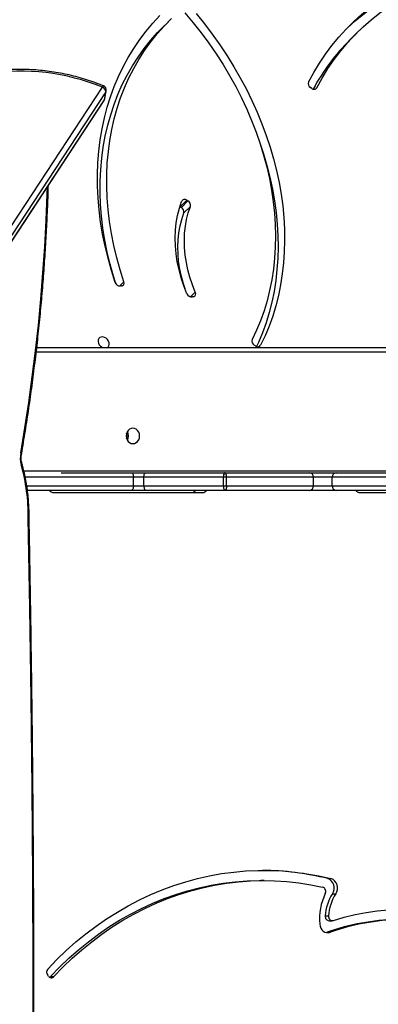
# Model space of a CAD drawing. Units: millimetres. Extents: x -9300 to 352452, y -3372 to 17026.
# Drawn here: x 2699 to 2942, y 10386 to 11055 of the extents above; entities that cross this region are included whole.
import ezdxf

# ---------------------------------------------------------------- set-up
doc = ezdxf.new("R2010")
doc.units = ezdxf.units.MM
doc.layers.add('Toestel 2D', color=7, linetype='Continuous', lineweight=20)

# ---------------------------------------------------------------- blocks, each defined once
blk = doc.blocks.new('3241_')
at = {"color": 7, "linetype": 'Continuous', "lineweight": 25}
for p, q in [((39538.85, 22545.94), (39135.25, 21932)), ((39539.01, 22546.35), (39135.42, 21932.41)), ((39134.27, 21926.5), (39537.86, 22540.44)), ((39540.2, 22537.37), (39136.61, 21923.43)), ((39171.78, 22527.65), (39169.53, 22527.65)), ((39173.18, 22527.54), (39173.78, 22526.81)), ((38983.8, 22497.56), (38981.55, 22497.56)), ((38984.34, 22497.72), (38983.8, 22497.56)), ((38982.47, 22489.68), (38980.22, 22489.68)), ((38985.06, 22486.45), (38982.81, 22486.45)), ((38980.09, 22471.37), (38977.84, 22471.37)), ((38983.39, 22461.09), (38981.14, 22461.09)), ((39026.61, 22462.48), (39028.86, 22462.48)), ((39186.41, 22216.22), (39186.41, 22216.02)), ((38961.51, 22198.79), (38860.19, 22198.79)), ((39169.79, 22198.79), (39068.47, 22198.79)), ((38931.44, 22197.29), (38977.56, 22197.29)), ((38980.32, 22194.29), (38933.18, 22194.29)), ((38977.56, 22197.29), (38995.7, 22197.29)), ((38980.32, 22194.29), (38980.32, 22188.29)), ((38993.02, 22194.29), (38980.32, 22194.29)), ((39052.08, 22194.29), (38993.02, 22194.29)), ((38993.02, 22194.29), (38993.02, 22188.29)), ((38995.7, 22197.29), (39053.46, 22197.29)), ((39054.15, 22194.29), (39052.08, 22194.29)), ((39052.08, 22194.29), (39052.08, 22188.29)), ((39053.46, 22197.29), (39106.73, 22197.29)), ((39054.15, 22194.29), (39054.15, 22188.29)), ((39108.38, 22194.29), (39054.15, 22194.29)), ((39106.73, 22197.29), (39116.86, 22197.29)), ((39108.38, 22194.29), (39108.38, 22188.29)), ((39115.47, 22194.29), (39108.38, 22194.29)), ((39115.47, 22194.29), (39115.47, 22188.29)), ((39116.86, 22197.29), (39187.47, 22197.29)), ((38977.56, 22185.29), (38931.44, 22185.29)), ((38933.18, 22188.29), (38980.32, 22188.29)), ((38995.7, 22185.29), (38977.56, 22185.29)), ((38980.32, 22188.29), (38993.02, 22188.29)), ((38993.02, 22188.29), (39052.08, 22188.29)), ((39053.46, 22185.29), (38995.7, 22185.29)), ((39052.08, 22188.29), (39054.15, 22188.29)), ((39106.73, 22185.29), (39053.46, 22185.29)), ((39054.15, 22188.29), (39108.38, 22188.29)), ((39116.86, 22185.29), (39106.73, 22185.29)), ((39108.38, 22188.29), (39115.47, 22188.29)), ((39164.71, 22185.29), (39116.86, 22185.29)), ((39181.19, 22100.29), (38718.12, 22100.29)), ((39032.51, 22099.15), (39033.32, 22098.6)), ((39074.63, 22065.71), (39075.43, 22065.9)), ((39123.53, 22058.43), (39124.37, 22058.52)), ((39076.76, 22004.33), (39081.23, 22008.8)), ((39082.87, 22005.14), (39078.4, 22000.67)), ((39079.24, 22000.16), (39083.71, 22004.64)), ((39083.71, 22004.64), (39082.87, 22005.14)), ((39083.71, 22004.64), (39083.92, 22004.52)), ((39079.24, 22000.16), (39078.4, 22000.67)), ((39134.97, 21931.29), (39133.99, 21925.79)), ((39135.25, 21932), (39134.27, 21926.5)), ((38994.25, 21924.17), (38995.07, 21923.62)), ((38963.65, 21886.57), (38968.12, 21891.05)), ((39091.68, 21878.84), (39096.15, 21883.31))]:
    blk.add_line(p, q, dxfattribs=at)
at = {"color": 8, "linetype": 'Continuous', "lineweight": 25}
for p, q in [((39187.9, 22194.29), (39115.47, 22194.29)), ((39115.47, 22188.29), (39188.97, 22188.29)), ((39189.96, 22184.09), (38685.69, 22184.09)), ((38720.68, 22103.29), (39181.53, 22103.29)), ((39029.76, 22099.52), (39028.95, 22098.7)), ((39076.64, 22065.87), (39073.39, 22062.62)), ((39124.93, 22058.52), (39121.94, 22055.52)), ((38991.52, 21924.5), (38990.74, 21923.72))]:
    blk.add_line(p, q, dxfattribs=at)
at = {"color": 7, "linetype": 'Continuous', "lineweight": 25, "flags": 128}
for points in [[(39186.97, 22888.59), (39185.88, 22827.49), (39185.02, 22766.38), (39184.37, 22705.26), (39183.94, 22644.13), (39183.72, 22583), (39183.73, 22521.87), (39183.95, 22460.74), (39184.39, 22399.62), (39185.05, 22338.5), (39185.92, 22277.39), (39187.01, 22216.28)], [(38979.51, 22489.57), (38972.18, 22487.37), (38964.77, 22485.54), (38957.31, 22484.09), (38949.79, 22483.01), (38942.24, 22482.31), (38934.67, 22481.98), (38927.1, 22482.04), (38919.54, 22482.47), (38912, 22483.29), (38904.49, 22484.48), (38897.04, 22486.05), (38889.66, 22487.98), (38882.35, 22490.29), (38875.14, 22492.96), (38868.04, 22495.99), (38861.05, 22499.37), (38854.2, 22503.1), (38847.5, 22507.17), (38840.96, 22511.57), (38834.58, 22516.3), (38828.39, 22521.34), (38822.4, 22526.68)], [(39169.53, 22527.65), (39163.41, 22521.3), (39157.09, 22515.23), (39150.56, 22509.45), (39143.84, 22503.98), (39136.94, 22498.81), (39129.87, 22493.96), (39122.64, 22489.43), (39115.26, 22485.24), (39107.74, 22481.39), (39100.1, 22477.87), (39092.35, 22474.71), (39084.49, 22471.91), (39076.54, 22469.46), (39068.52, 22467.37), (39060.43, 22465.65), (39052.29, 22464.3), (39044.11, 22463.32), (39035.9, 22462.71), (39027.68, 22462.48), (39019.46, 22462.62), (39011.24, 22463.13), (39003.06, 22464.01), (38994.9, 22465.27), (38986.8, 22466.89)], [(39171.78, 22527.65), (39165.66, 22521.3), (39159.34, 22515.23), (39152.81, 22509.45), (39146.09, 22503.98), (39139.19, 22498.81), (39132.12, 22493.96), (39124.89, 22489.43), (39117.51, 22485.24), (39109.99, 22481.39), (39102.35, 22477.87), (39094.6, 22474.71), (39086.74, 22471.91), (39078.79, 22469.46), (39070.77, 22467.37), (39062.68, 22465.65), (39054.54, 22464.3), (39046.36, 22463.32), (39038.15, 22462.71), (39029.93, 22462.48), (39028.86, 22462.48)], [(39172.43, 22528.16), (39172.18, 22528), (39171.78, 22527.65)], [(39173.68, 22522.55), (39167.5, 22516.13), (39161.12, 22509.99), (39154.53, 22504.14), (39147.76, 22498.59), (39140.8, 22493.34), (39133.67, 22488.41), (39126.39, 22483.79), (39118.95, 22479.51), (39111.38, 22475.56), (39103.68, 22471.96), (39095.87, 22468.69), (39087.95, 22465.78), (39079.94, 22463.23), (39071.85, 22461.03), (39063.7, 22459.19), (39055.49, 22457.72), (39047.23, 22456.62), (39038.95, 22455.88), (39030.65, 22455.52), (39022.34, 22455.53), (39014.04, 22455.9), (39005.75, 22456.65), (38997.5, 22457.76), (38989.29, 22459.24), (38981.14, 22461.09)], [(38988.82, 22491.95), (38988.57, 22493.36), (38988.05, 22494.67), (38987.3, 22495.82), (38986.34, 22496.75), (38985.24, 22497.42), (38984.03, 22497.78), (38982.78, 22497.83), (38981.55, 22497.56)], [(39052.08, 22194.29), (39052.1, 22194.87), (39052.18, 22195.43), (39052.31, 22195.95), (39052.48, 22196.41), (39052.69, 22196.78), (39052.93, 22197.06), (39053.19, 22197.23), (39053.46, 22197.29)], [(39108.38, 22194.29), (39108.35, 22194.87), (39108.25, 22195.43), (39108.1, 22195.95), (39107.89, 22196.41), (39107.64, 22196.78), (39107.36, 22197.06), (39107.05, 22197.23), (39106.73, 22197.29)], [(39115.47, 22194.29), (39115.5, 22194.87), (39115.57, 22195.43), (39115.7, 22195.95), (39115.88, 22196.41), (39116.09, 22196.78), (39116.33, 22197.06), (39116.59, 22197.23), (39116.86, 22197.29)], [(39052.08, 22188.29), (39052.1, 22187.7), (39052.18, 22187.14), (39052.31, 22186.62), (39052.48, 22186.16), (39052.69, 22185.79), (39052.93, 22185.51), (39053.19, 22185.34), (39053.46, 22185.29)], [(39108.38, 22188.29), (39108.35, 22187.7), (39108.25, 22187.14), (39108.1, 22186.62), (39107.89, 22186.16), (39107.64, 22185.79), (39107.36, 22185.51), (39107.05, 22185.34), (39106.73, 22185.29)], [(39116.86, 22185.29), (39116.59, 22185.34), (39116.33, 22185.51), (39116.09, 22185.79), (39115.88, 22186.16), (39115.7, 22186.62), (39115.57, 22187.14), (39115.5, 22187.7), (39115.47, 22188.29)], [(39115.84, 22165.54), (39114.67, 22165.36), (39113.57, 22164.83), (39112.63, 22164), (39111.9, 22162.91), (39111.45, 22161.64), (39111.3, 22160.29), (39111.45, 22158.93), (39111.9, 22157.66), (39112.63, 22156.57), (39113.57, 22155.74), (39114.67, 22155.21), (39115.84, 22155.04), (39117.02, 22155.21), (39118.12, 22155.74), (39119.06, 22156.57), (39119.78, 22157.66), (39120.23, 22158.93), (39120.39, 22160.29), (39120.23, 22161.64), (39119.78, 22162.91), (39119.06, 22164), (39118.12, 22164.83), (39117.02, 22165.36), (39115.84, 22165.54)], [(39072.83, 21873.39), (39067.21, 21880.31), (39061.83, 21887.38), (39056.68, 21894.6), (39051.79, 21901.95), (39047.15, 21909.43), (39042.79, 21917.01), (39038.69, 21924.68), (39034.87, 21932.45), (39031.34, 21940.28), (39028.11, 21948.17), (39025.16, 21956.11), (39022.52, 21964.08), (39020.19, 21972.07), (39018.16, 21980.07), (39016.45, 21988.06), (39015.05, 21996.03), (39013.97, 22003.98), (39013.21, 22011.88), (39012.77, 22019.72), (39012.66, 22027.49), (39012.86, 22035.18), (39013.38, 22042.78), (39014.23, 22050.26), (39015.4, 22057.63), (39016.88, 22064.87), (39018.67, 22071.97), (39020.78, 22078.91), (39023.2, 22085.69), (39025.92, 22092.29), (39028.95, 22098.7)], [(39031.33, 21955.9), (39029.63, 21960.58), (39026.99, 21968.55), (39024.66, 21976.55), (39022.63, 21984.54), (39020.92, 21992.54), (39019.52, 22000.51), (39018.44, 22008.45), (39017.68, 22016.35), (39017.24, 22024.2), (39017.13, 22031.97), (39017.33, 22039.66), (39017.86, 22047.25), (39018.7, 22054.74), (39019.87, 22062.11), (39021.35, 22069.35), (39023.15, 22076.45), (39025.25, 22083.39), (39027.67, 22090.17), (39030.39, 22096.77), (39031.67, 22099.58)], [(39133.24, 22100.29), (39132.73, 22099.9), (39132.16, 22099.1), (39131.91, 22098.09), (39132, 22096.97), (39132.41, 22095.85), (39133.12, 22094.82), (39134.05, 22093.96), (39135.14, 22093.37), (39136.27, 22093.09), (39137.35, 22093.14), (39138.29, 22093.52), (39138.99, 22094.2), (39139.41, 22095.12), (39139.49, 22096.19), (39139.24, 22097.33), (39138.67, 22098.42), (39137.84, 22099.37), (39136.82, 22100.1), (39136.45, 22100.29)], [(39080.5, 21872.78), (39074.82, 21879.52), (39069.37, 21886.42), (39064.16, 21893.47), (39059.2, 21900.67), (39054.5, 21907.99), (39050.06, 21915.42), (39045.89, 21922.96), (39042, 21930.59), (39038.39, 21938.29), (39035.08, 21946.06), (39032.06, 21953.89), (39029.34, 21961.75), (39026.93, 21969.63), (39024.83, 21977.53), (39023.05, 21985.42), (39021.58, 21993.3), (39020.43, 22001.16), (39019.6, 22008.97), (39019.1, 22016.73), (39018.91, 22024.42), (39019.06, 22032.03), (39019.52, 22039.54), (39020.31, 22046.95), (39021.42, 22054.25), (39022.85, 22061.41), (39024.6, 22068.43), (39026.66, 22075.3), (39029.03, 22082), (39031.71, 22088.52), (39034.69, 22094.86)], [(39073.39, 22062.62), (39075.36, 22057.6), (39077.03, 22052.55), (39078.41, 22047.48), (39079.48, 22042.42), (39080.24, 22037.38), (39080.68, 22032.38), (39080.81, 22027.44), (39080.63, 22022.58), (39080.13, 22017.82), (39079.31, 22013.18), (39078.19, 22008.68), (39076.76, 22004.33)], [(39079.07, 22063.75), (39081.19, 22058.35), (39083, 22052.9), (39084.48, 22047.44), (39085.64, 22041.98), (39086.45, 22036.55), (39086.93, 22031.16), (39087.07, 22025.83), (39086.87, 22020.6), (39086.33, 22015.47), (39085.45, 22010.47), (39084.24, 22005.61), (39082.7, 22000.93)], [(39080.4, 22060.46), (39081.51, 22057.03), (39082.88, 22051.96), (39083.95, 22046.9), (39084.71, 22041.86), (39085.15, 22036.86), (39085.28, 22031.92), (39085.1, 22027.06), (39084.6, 22022.3), (39083.78, 22017.66), (39082.66, 22013.15), (39081.23, 22008.8)], [(39121.94, 22055.52), (39124.53, 22047.36), (39126.81, 22039.19), (39128.76, 22031.02), (39130.39, 22022.86), (39131.69, 22014.72), (39132.66, 22006.62), (39133.3, 21998.57), (39133.61, 21990.58), (39133.58, 21982.67), (39133.22, 21974.86), (39132.53, 21967.14), (39131.51, 21959.55), (39130.16, 21952.08), (39128.48, 21944.75), (39126.47, 21937.58), (39124.15, 21930.57), (39121.51, 21923.75), (39118.55, 21917.1), (39115.29, 21910.66), (39111.73, 21904.43), (39107.86, 21898.42), (39103.71, 21892.64), (39099.28, 21887.1), (39094.57, 21881.81), (39089.59, 21876.78)], [(39127.83, 22056.09), (39130.45, 22047.87), (39132.75, 22039.64), (39134.74, 22031.4), (39136.41, 22023.17), (39137.75, 22014.96), (39138.77, 22006.79), (39139.47, 21998.67), (39139.83, 21990.61), (39139.87, 21982.62), (39139.58, 21974.72), (39138.97, 21966.92), (39138.02, 21959.23), (39136.75, 21951.66), (39135.16, 21944.23), (39133.25, 21936.95), (39131.02, 21929.83), (39128.47, 21922.88), (39125.62, 21916.11), (39122.46, 21909.53), (39119, 21903.16), (39115.25, 21896.99), (39111.2, 21891.05), (39106.88, 21885.35), (39102.27, 21879.88), (39097.4, 21874.66)], [(39127.43, 22056.91), (39129, 22051.84), (39131.28, 22043.67), (39133.23, 22035.5), (39134.86, 22027.33), (39136.16, 22019.19), (39137.13, 22011.09), (39137.77, 22003.04), (39138.08, 21995.06), (39138.05, 21987.15), (39137.69, 21979.33), (39137, 21971.62), (39135.98, 21964.02), (39134.63, 21956.56), (39132.95, 21949.23), (39130.94, 21942.06), (39128.62, 21935.05), (39125.98, 21928.22), (39123.02, 21921.58), (39119.76, 21915.14), (39116.2, 21908.91), (39112.33, 21902.9), (39108.18, 21897.12), (39103.75, 21891.58), (39099.04, 21886.29), (39096.15, 21883.31)], [(38990.74, 21923.72), (38987.11, 21917.13), (38983.19, 21910.75), (38978.98, 21904.59), (38974.48, 21898.68), (38969.7, 21893), (38964.65, 21887.58), (38959.33, 21882.42), (38953.76, 21877.53), (38947.94, 21872.91), (38941.88, 21868.58), (38935.6, 21864.53), (38929.09, 21860.78), (38922.37, 21857.33), (38915.46, 21854.19), (38908.35, 21851.35), (38901.06, 21848.84), (38893.6, 21846.64), (38885.99, 21844.76), (38878.23, 21843.21), (38870.34, 21841.98)], [(38996.47, 21919.84), (38992.89, 21913.31), (38989.02, 21906.99), (38984.88, 21900.88), (38980.47, 21894.99), (38975.79, 21889.34), (38970.85, 21883.92), (38965.65, 21878.75), (38960.21, 21873.84), (38954.54, 21869.18), (38948.63, 21864.79), (38942.5, 21860.67), (38936.16, 21856.83), (38929.62, 21853.28), (38922.87, 21850.01), (38915.95, 21847.04), (38908.84, 21844.36), (38901.57, 21841.99), (38894.14, 21839.92), (38886.57, 21838.16), (38878.86, 21836.7), (38871.02, 21835.56)], [(38970.81, 21883.89), (38970.12, 21883.23), (38964.69, 21878.31), (38959.01, 21873.66), (38953.1, 21869.27), (38946.97, 21865.15), (38940.63, 21861.31), (38934.09, 21857.76), (38927.34, 21854.49), (38920.42, 21851.52), (38913.31, 21848.84), (38906.04, 21846.47), (38898.61, 21844.4), (38891.04, 21842.63), (38883.33, 21841.18), (38875.5, 21840.04)]]:
    blk.add_lwpolyline(points, dxfattribs=at)
at = {"color": 8, "linetype": 'Continuous', "lineweight": 25, "flags": 128}
for points in [[(39191.75, 22179.91), (39191.48, 22179.66), (39191.31, 22179.41), (39191.25, 22179.19), (39191.26, 22179.08)], [(39192.14, 22172.12), (39189.27, 22154.88), (39186.63, 22137.53), (39184.23, 22120.08), (39182.06, 22102.55), (39180.13, 22084.95), (39178.45, 22067.28), (39177, 22049.54), (39175.79, 22031.76), (39174.82, 22013.94), (39174.09, 21996.09), (39173.93, 21990.99)], [(39192.14, 22172.12), (39191.84, 22172.29), (39191.65, 22172.44), (39191.58, 22172.59), (39191.58, 22172.64)], [(39135.25, 21932), (39135.04, 21931.57), (39134.97, 21931.29)], [(39135.42, 21932.41), (39135.37, 21932.33), (39135.25, 21932)], [(39134.27, 21926.5), (39134.06, 21926.07), (39133.99, 21925.79)]]:
    blk.add_lwpolyline(points, dxfattribs=at)
at = {"color": 7, "linetype": 'Continuous', "lineweight": 25}
for centre, radius, start, end in [((39118.67, 22271.28), 395.41, 113.85491, 137.65932), ((39171.3, 22526.08), 2.37, 37.8386, 138.59233), ((39171.19, 22524.74), 3.32, 318.62639, 38.69764), ((38931.84, 22636.82), 147.86, 270.89673, 289.64738), ((38934.09, 22636.82), 147.86, 270.89679, 289.64731), ((38951.45, 22488.41), 31.42, 327.13627, 356.40982), ((38980.11, 22486.9), 2.74, 350.46506, 102.67746), ((38953.7, 22488.41), 31.42, 327.13553, 356.41057), ((38982.2, 22486.81), 2.88, 352.71722, 84.65337), ((38948.65, 22488.65), 40.3, 334.50114, 4.69498), ((38983.41, 22467.49), 6.79, 145.14585, 250.42424), ((38985.66, 22467.49), 6.79, 145.14742, 250.42268), ((38987.76, 22469.84), 3.1, 151.88739, 251.96531), ((39028.93, 22643.1), 187.63, 255.95136, 269.63548), ((39314.63, 22214.4), 127.63, 179.28256, 195.67836), ((39177.03, 22216.09), 9.99, 359.48913, 1.13131), ((38961.42, 22195.44), 3.35, 33.48899, 88.47818), ((39068.54, 22195.46), 3.32, 91.30023, 146.73475), ((39076.06, 22195.44), 3.35, 91.51819, 146.51679), ((39169.7, 22195.44), 3.35, 33.48321, 88.48181), ((38977.43, 22194.4), 2.89, 357.73049, 87.53283), ((38995.87, 22194.44), 2.85, 93.36807, 183.01676), ((39050.36, 22195), 3.85, 349.37195, 36.45062), ((38977.43, 22188.17), 2.89, 272.46949, 2.26719), ((38995.87, 22188.14), 2.85, 176.98557, 266.62961), ((39050.36, 22187.57), 3.85, 323.5513, 10.62613), ((39174.68, 22175.16), 17.72, 350.12371, 15.52669), ((39124.65, 22160.29), 5.87, 149.25026, 210.78387), ((39124.66, 22160.29), 5.87, 149.62714, 210.37286), ((39125.79, 22160.29), 6, 161.87294, 198.12706), ((39030.92, 22097.4), 2.36, 47.81706, 146.59632), ((39031.74, 22095.9), 3.13, 340.52002, 59.62347), ((39075.22, 22063.68), 2.12, 106.16326, 210.09632), ((39075.88, 22062.51), 3.42, 21.27655, 97.50209), ((39123.8, 22056.39), 2.05, 97.4855, 205.1555), ((39124.49, 22055), 3.52, 18.04663, 91.90661), ((39079.92, 22003.54), 3.25, 166.07979, 242.05048), ((39084.39, 22008.02), 3.25, 166.07729, 242.05159), ((39080.67, 22001.92), 2.27, 230.89443, 333.97701), ((39137.92, 21930.76), 3, 146.67967, 169.85085), ((38861.96, 21996.89), 149.9, 315.0839, 331.17598), ((38992.7, 21922.4), 2.36, 48.697, 145.98123), ((38993.53, 21920.91), 3.13, 339.97964, 60.37548), ((39136.94, 21925.26), 3, 169.85085, 247.55133), ((39137.74, 21926.72), 3.48, 183.56595, 251.04288), ((39191.83, 22057.04), 144.57, 247.54372, 279.01022)]:
    blk.add_arc(centre, radius, start, end, dxfattribs=at)
at = {"color": 8, "linetype": 'Continuous', "lineweight": 25}
for centre, radius, start, end in [((39186.93, 22214.02), 2.26, 87.88284, 103.28726), ((39186.93, 22220.78), 4.79, 263.80317, 271.04301), ((39135.08, 21923.93), 1.61, 296.18852, 341.77603)]:
    blk.add_arc(centre, radius, start, end, dxfattribs=at)
at = {"color": 7, "linetype": 'Continuous', "lineweight": 25}
for points, knots in [([(39186.36, 22888.65), (39186.17, 22878.63), (39185.62, 22849.57), (39184.85, 22801.47), (39184.12, 22744.34), (39183.58, 22687.2), (39183.23, 22630.06), (39183.07, 22572.92), (39183.1, 22515.78), (39183.33, 22458.64), (39183.74, 22401.5), (39184.34, 22344.36), (39185.12, 22288.24), (39185.84, 22245.52), (39186.3, 22221.86), (39186.41, 22216.22)], [0, 0, 0, 0, 0.044719, 0.129685, 0.214649, 0.299614, 0.384579, 0.469544, 0.554509, 0.639474, 0.724439, 0.809403, 0.894368, 0.974861, 1, 1, 1, 1]), ([(39186.41, 22216.02), (39186.41, 22215.12), (39186.4, 22212.49), (39186.53, 22208.15), (39186.87, 22203.03), (39187.41, 22197.95), (39188.13, 22192.93), (39189.05, 22187.99), (39190.09, 22183.36), (39190.89, 22180.44), (39191.26, 22179.08)], [0, 0, 0, 0, 0.071401, 0.206578, 0.341781, 0.477004, 0.612249, 0.747542, 0.882875, 1, 1, 1, 1]), ([(39191.26, 22179.08), (39191.33, 22178.84), (39191.52, 22178.13), (39191.73, 22176.85), (39191.82, 22175.26), (39191.76, 22173.83), (39191.63, 22172.98), (39191.58, 22172.64)], [0, 0, 0, 0, 0.1218103, 0.3601767, 0.6002791, 0.8412017, 1, 1, 1, 1]), ([(39191.58, 22172.64), (39191.12, 22169.96), (39189.78, 22162.18), (39187.71, 22149.24), (39185.43, 22133.81), (39183.33, 22118.3), (39181.43, 22102.73), (39179.7, 22087.1), (39178.17, 22071.41), (39176.82, 22055.68), (39175.67, 22039.9), (39174.7, 22024.09), (39173.93, 22008.25), (39173.47, 21996.9), (39173.32, 21990.83), (39173.31, 21990.05)], [0, 0, 0, 0, 0.045102, 0.130764, 0.216427, 0.302088, 0.38775, 0.47341, 0.55907, 0.644729, 0.730389, 0.816047, 0.901705, 0.987363, 1, 1, 1, 1]), ([(39135.79, 21922.49), (39136.78, 21922.09), (39139.64, 21920.93), (39144.45, 21919.19), (39150.25, 21917.35), (39156.14, 21915.74), (39162.11, 21914.37), (39168.12, 21913.25), (39174.18, 21912.37), (39180.26, 21911.74), (39186.34, 21911.36), (39192.42, 21911.24), (39198.47, 21911.36), (39204.48, 21911.75), (39210.09, 21912.33), (39213.67, 21912.88), (39215.29, 21913.12)], [0, 0, 0, 0, 0.03964, 0.114492, 0.189349, 0.264206, 0.339064, 0.413923, 0.488783, 0.563646, 0.638509, 0.713375, 0.788244, 0.863115, 0.937989, 1, 1, 1, 1])]:
    blk.add_open_spline(points, degree=3, knots=knots, dxfattribs=at)
blk = doc.blocks.new('VPL-16-3241-1-GM')
at = {"layer": 'Toestel 2D', "rotation": 180}
blk.add_blockref('3241_', (41891.42, 32932.51), dxfattribs=at)

msp = doc.modelspace()

# ---------------------------------------------------------------- block references
msp.add_blockref('VPL-16-3241-1-GM', (0, 0))

doc.saveas('drawing.dxf')
